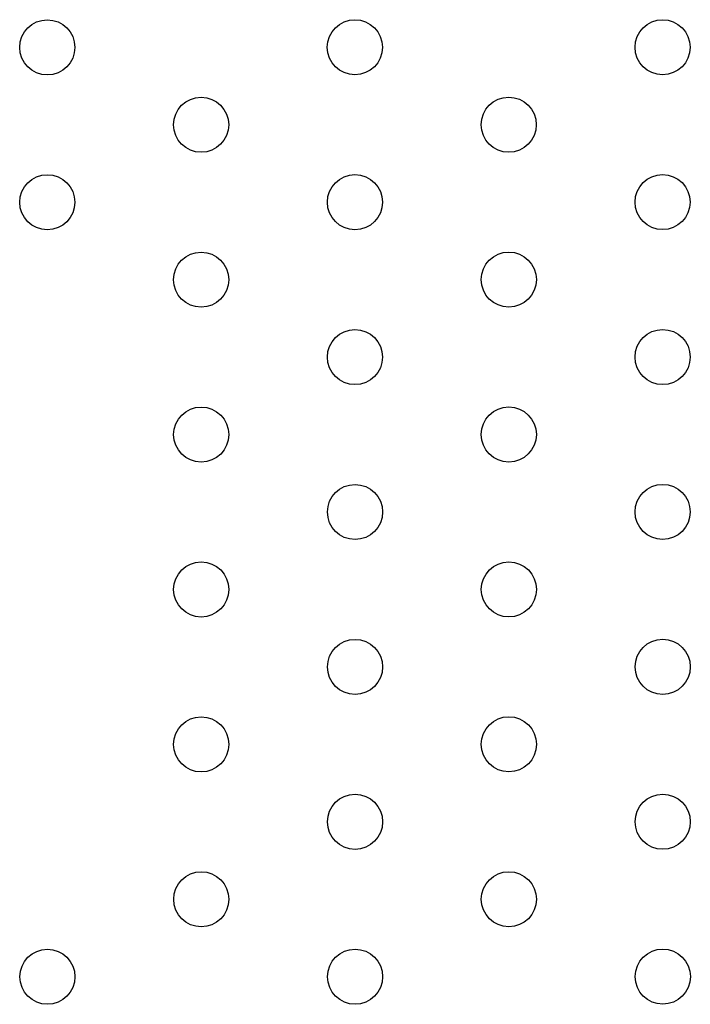
# Model space of a CAD drawing. Units: millimetres. Extents: x 2877.7 to 2892.8, y 1489.1 to 1500.3.
# Drawn here: x 2890.4 to 2890.5, y 1494.2 to 1494.3 of the extents above; entities that cross this region are included whole.
import ezdxf

# ---------------------------------------------------------------- set-up
doc = ezdxf.new("R2010")
doc.units = ezdxf.units.MM
doc.layers.add('supe-VIS', color=7, linetype='Continuous')

msp = doc.modelspace()

# ---------------------------------------------------------------- linework, layer by layer
at = {"layer": 'supe-VIS'}
for centre in [(2890.37728, 1494.30008), (2890.42193, 1494.30009), (2890.46659, 1494.30009), (2890.39961, 1494.28884), (2890.44426, 1494.28885), (2890.37728, 1494.27759), (2890.42194, 1494.2776), (2890.46659, 1494.27761), (2890.39961, 1494.26635), (2890.44427, 1494.26636), (2890.42194, 1494.25511), (2890.4666, 1494.25512), (2890.39962, 1494.24386), (2890.44427, 1494.24387), (2890.42195, 1494.23262), (2890.4666, 1494.23263), (2890.39962, 1494.22137), (2890.44428, 1494.22138), (2890.42195, 1494.21013), (2890.46661, 1494.21014), (2890.39962, 1494.19888), (2890.44428, 1494.19889), (2890.42195, 1494.18764), (2890.46661, 1494.18765), (2890.39963, 1494.17639), (2890.44428, 1494.1764), (2890.3773, 1494.16514), (2890.42196, 1494.16515), (2890.46662, 1494.16516)]:
    msp.add_circle(centre, 0.004, dxfattribs=at)

doc.saveas('drawing.dxf')
